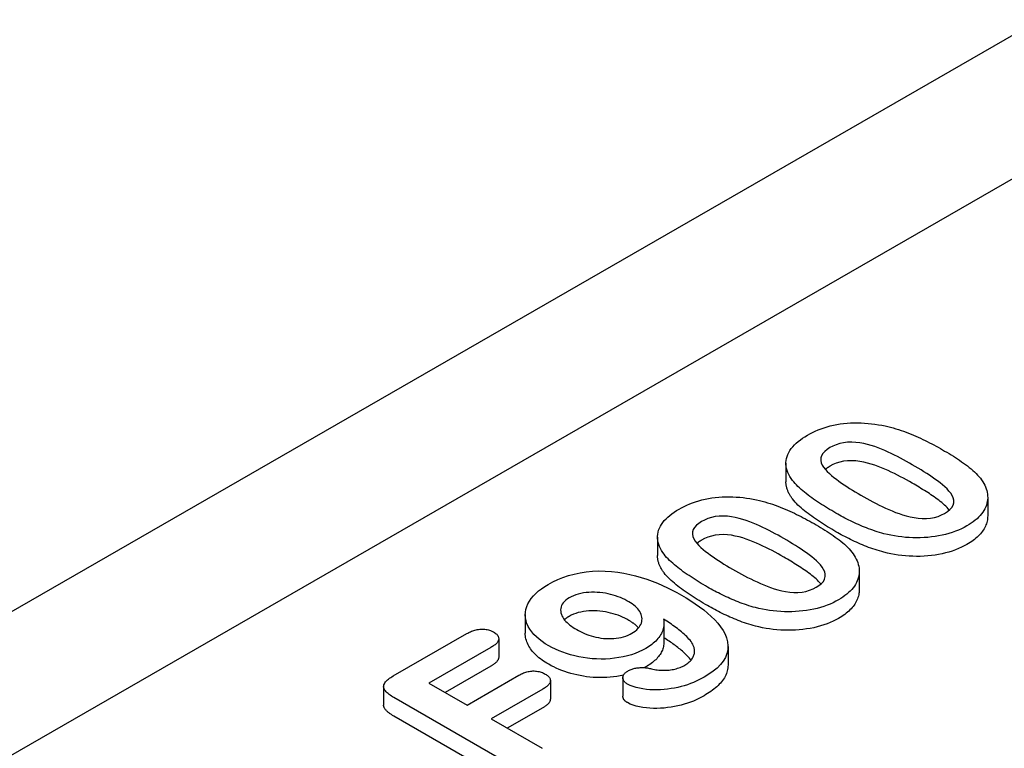
# Model space of a CAD drawing. Extents: x 2386 to 4130, y 367 to 2378.
# Drawn here: x 2994 to 3037, y 1079 to 1111 of the extents above; entities that cross this region are included whole.
import ezdxf

# ---------------------------------------------------------------- set-up
doc = ezdxf.new("R2010")
doc.units = 0
doc.header["$LTSCALE"] = 8
doc.header["$MEASUREMENT"] = 0
doc.layers.add('DUENN-18', color=94, linetype='CONTINUOUS')
doc.layers.add('SICHTBAR', color=7, linetype='CONTINUOUS')

msp = doc.modelspace()

# ---------------------------------------------------------------- linework, layer by layer
at = {"layer": 'DUENN-18'}
for p, q in [((2945.777, 1051.452), (3102.382, 1141.635)), ((3027.518, 1091.733), (3027.518, 1090.915)), ((3036.407, 1090.234), (3036.407, 1089.416)), ((3021.861, 1088.475), (3021.861, 1087.658)), ((3030.75, 1086.976), (3030.75, 1086.159)), ((3016.033, 1085.058), (3016.033, 1084.24)), ((3022.144, 1084.672), (3022.144, 1083.854)), ((3010.219, 1082.356), (3013.461, 1084.222)), ((3014.866, 1083.999), (3014.866, 1083.182)), ((3014.521, 1083.611), (3011.794, 1082.041)), ((3024.967, 1083.653), (3024.967, 1082.836)), ((3014.521, 1082.794), (3012.504, 1081.632)), ((3021.344, 1082.752), (3021.29, 1082.723)), ((3013.473, 1081.074), (3015.753, 1082.387)), ((3020.336, 1082.281), (3020.336, 1081.463)), ((3009.797, 1081.887), (3009.797, 1081.069)), ((3011.794, 1082.041), (3013.473, 1081.074)), ((3016.814, 1081.776), (3014.534, 1080.463)), ((3017.141, 1082.149), (3017.141, 1081.332)), ((3015.465, 1078.4), (3010.248, 1081.404)), ((3016.814, 1080.958), (3015.244, 1080.054)), ((3015.465, 1077.582), (3010.248, 1080.586)), ((3014.534, 1080.463), (3016.784, 1079.167))]:
    msp.add_line(p, q, dxfattribs=at)
at = {"layer": 'DUENN-18', "flags": 128}
for points in [[(3028.466, 1092.965), (3028.578, 1093.026), (3028.693, 1093.086), (3028.812, 1093.143), (3028.936, 1093.196), (3029.065, 1093.245), (3029.198, 1093.291), (3029.334, 1093.334), (3029.473, 1093.372), (3029.616, 1093.406), (3029.762, 1093.435), (3029.911, 1093.46), (3030.062, 1093.48), (3030.214, 1093.495), (3030.368, 1093.505), (3030.522, 1093.511), (3030.677, 1093.512), (3030.832, 1093.508), (3030.986, 1093.5), (3031.139, 1093.488), (3031.291, 1093.472), (3031.442, 1093.452), (3031.591, 1093.429), (3031.739, 1093.402), (3031.886, 1093.374)], [(3031.886, 1093.374), (3032.007, 1093.346), (3032.127, 1093.316), (3032.246, 1093.285), (3032.362, 1093.25), (3032.477, 1093.214), (3032.591, 1093.177), (3032.703, 1093.139), (3032.814, 1093.098), (3032.922, 1093.057), (3033.03, 1093.014), (3033.136, 1092.97), (3033.241, 1092.925), (3033.344, 1092.879), (3033.447, 1092.832), (3033.548, 1092.784), (3033.648, 1092.736), (3033.747, 1092.687), (3033.845, 1092.637), (3033.942, 1092.586), (3034.038, 1092.535), (3034.133, 1092.484), (3034.228, 1092.432), (3034.321, 1092.379), (3034.414, 1092.326)], [(3027.806, 1090.977), (3027.748, 1091.06), (3027.695, 1091.145), (3027.648, 1091.231), (3027.608, 1091.318), (3027.575, 1091.406), (3027.549, 1091.495), (3027.53, 1091.585), (3027.519, 1091.675), (3027.518, 1091.765), (3027.525, 1091.855), (3027.541, 1091.945), (3027.566, 1092.034), (3027.601, 1092.122), (3027.643, 1092.209), (3027.692, 1092.294), (3027.751, 1092.378), (3027.819, 1092.459), (3027.893, 1092.538), (3027.973, 1092.616), (3028.06, 1092.691), (3028.154, 1092.763), (3028.253, 1092.833), (3028.358, 1092.9), (3028.466, 1092.965)], [(3033.084, 1091.667), (3032.957, 1091.74), (3032.828, 1091.812), (3032.697, 1091.883), (3032.564, 1091.953), (3032.431, 1092.023), (3032.296, 1092.091), (3032.158, 1092.158), (3032.018, 1092.223), (3031.876, 1092.287), (3031.73, 1092.348), (3031.582, 1092.407), (3031.43, 1092.462), (3031.273, 1092.513), (3031.112, 1092.559), (3030.945, 1092.598), (3030.773, 1092.629), (3030.597, 1092.651), (3030.418, 1092.661), (3030.238, 1092.656), (3030.062, 1092.636), (3029.895, 1092.598), (3029.737, 1092.548), (3029.592, 1092.487), (3029.459, 1092.417)], [(3029.459, 1092.417), (3029.338, 1092.339), (3029.233, 1092.255), (3029.148, 1092.163), (3029.089, 1092.064), (3029.057, 1091.962), (3029.053, 1091.858), (3029.076, 1091.754), (3029.12, 1091.653), (3029.181, 1091.555), (3029.257, 1091.461), (3029.342, 1091.369), (3029.434, 1091.279), (3029.532, 1091.191), (3029.635, 1091.106), (3029.743, 1091.022), (3029.853, 1090.94), (3029.967, 1090.859), (3030.083, 1090.779), (3030.202, 1090.7), (3030.323, 1090.623), (3030.446, 1090.547), (3030.571, 1090.471), (3030.697, 1090.396), (3030.824, 1090.322)], [(3034.414, 1092.326), (3034.511, 1092.269), (3034.608, 1092.212), (3034.704, 1092.155), (3034.799, 1092.097), (3034.894, 1092.039), (3034.986, 1091.98), (3035.078, 1091.92), (3035.168, 1091.86), (3035.257, 1091.799), (3035.344, 1091.737), (3035.43, 1091.674), (3035.514, 1091.611), (3035.596, 1091.547), (3035.676, 1091.482), (3035.753, 1091.415), (3035.827, 1091.348), (3035.897, 1091.279), (3035.963, 1091.209), (3036.025, 1091.138), (3036.084, 1091.066), (3036.138, 1090.992), (3036.187, 1090.918), (3036.232, 1090.843), (3036.275, 1090.767)], [(3033.084, 1090.849), (3032.957, 1090.922), (3032.828, 1090.995), (3032.697, 1091.066), (3032.564, 1091.136), (3032.431, 1091.205), (3032.296, 1091.274), (3032.158, 1091.34), (3032.018, 1091.406), (3031.876, 1091.469), (3031.73, 1091.53), (3031.582, 1091.589), (3031.43, 1091.644), (3031.273, 1091.695), (3031.112, 1091.741), (3030.945, 1091.781), (3030.773, 1091.812), (3030.597, 1091.834), (3030.418, 1091.844), (3030.238, 1091.839), (3030.062, 1091.818), (3029.895, 1091.78), (3029.737, 1091.731), (3029.592, 1091.669), (3029.459, 1091.599)], [(3029.459, 1091.599), (3029.45, 1091.594), (3029.441, 1091.588), (3029.432, 1091.583), (3029.423, 1091.577), (3029.414, 1091.572), (3029.405, 1091.566), (3029.396, 1091.561), (3029.388, 1091.555), (3029.379, 1091.549), (3029.37, 1091.544), (3029.362, 1091.538), (3029.353, 1091.532), (3029.345, 1091.526), (3029.336, 1091.521), (3029.328, 1091.515), (3029.32, 1091.509), (3029.312, 1091.503), (3029.304, 1091.497), (3029.296, 1091.491), (3029.288, 1091.485), (3029.281, 1091.478), (3029.273, 1091.472), (3029.266, 1091.466), (3029.258, 1091.46)], [(3034.507, 1089.521), (3034.632, 1089.6), (3034.738, 1089.688), (3034.824, 1089.782), (3034.881, 1089.884), (3034.91, 1089.989), (3034.908, 1090.096), (3034.882, 1090.202), (3034.837, 1090.306), (3034.776, 1090.407), (3034.702, 1090.504), (3034.616, 1090.599), (3034.521, 1090.691), (3034.419, 1090.78), (3034.311, 1090.867), (3034.2, 1090.953), (3034.085, 1091.036), (3033.967, 1091.119), (3033.847, 1091.201), (3033.724, 1091.281), (3033.599, 1091.359), (3033.472, 1091.437), (3033.344, 1091.515), (3033.215, 1091.591), (3033.084, 1091.667)], [(3027.806, 1090.159), (3027.785, 1090.189), (3027.764, 1090.219), (3027.744, 1090.25), (3027.724, 1090.28), (3027.705, 1090.311), (3027.687, 1090.341), (3027.669, 1090.372), (3027.653, 1090.403), (3027.638, 1090.435), (3027.623, 1090.466), (3027.609, 1090.498), (3027.596, 1090.529), (3027.584, 1090.561), (3027.573, 1090.593), (3027.563, 1090.625), (3027.554, 1090.657), (3027.546, 1090.689), (3027.539, 1090.721), (3027.533, 1090.753), (3027.527, 1090.786), (3027.523, 1090.818), (3027.52, 1090.851), (3027.518, 1090.883), (3027.518, 1090.915)], [(3029.72, 1089.532), (3029.627, 1089.587), (3029.535, 1089.641), (3029.443, 1089.695), (3029.352, 1089.751), (3029.261, 1089.806), (3029.172, 1089.862), (3029.084, 1089.919), (3028.996, 1089.976), (3028.91, 1090.033), (3028.824, 1090.091), (3028.74, 1090.15), (3028.656, 1090.209), (3028.575, 1090.269), (3028.494, 1090.329), (3028.415, 1090.39), (3028.338, 1090.452), (3028.263, 1090.514), (3028.19, 1090.578), (3028.119, 1090.642), (3028.05, 1090.707), (3027.983, 1090.773), (3027.921, 1090.84), (3027.863, 1090.908), (3027.806, 1090.977)], [(3034.717, 1089.668), (3034.669, 1089.725), (3034.617, 1089.781), (3034.562, 1089.835), (3034.504, 1089.889), (3034.444, 1089.942), (3034.382, 1089.994), (3034.317, 1090.045), (3034.252, 1090.096), (3034.185, 1090.146), (3034.117, 1090.196), (3034.049, 1090.245), (3033.979, 1090.294), (3033.908, 1090.342), (3033.837, 1090.39), (3033.764, 1090.437), (3033.691, 1090.484), (3033.617, 1090.531), (3033.542, 1090.577), (3033.466, 1090.623), (3033.391, 1090.669), (3033.315, 1090.714), (3033.239, 1090.76), (3033.162, 1090.805), (3033.084, 1090.849)], [(3036.275, 1090.767), (3036.307, 1090.688), (3036.337, 1090.609), (3036.364, 1090.529), (3036.384, 1090.449), (3036.398, 1090.368), (3036.405, 1090.287), (3036.406, 1090.206), (3036.401, 1090.125), (3036.389, 1090.044), (3036.372, 1089.964), (3036.348, 1089.884), (3036.318, 1089.805), (3036.282, 1089.726), (3036.24, 1089.649), (3036.192, 1089.573), (3036.137, 1089.498), (3036.076, 1089.425), (3036.009, 1089.354), (3035.936, 1089.285), (3035.857, 1089.218), (3035.773, 1089.152), (3035.686, 1089.089), (3035.592, 1089.028), (3035.494, 1088.97)], [(3022.809, 1089.707), (3022.922, 1089.769), (3023.036, 1089.828), (3023.156, 1089.885), (3023.28, 1089.938), (3023.408, 1089.988), (3023.541, 1090.034), (3023.677, 1090.076), (3023.816, 1090.115), (3023.959, 1090.149), (3024.106, 1090.178), (3024.254, 1090.203), (3024.405, 1090.223), (3024.557, 1090.238), (3024.711, 1090.248), (3024.866, 1090.253), (3025.02, 1090.254), (3025.175, 1090.25), (3025.329, 1090.242), (3025.482, 1090.23), (3025.634, 1090.214), (3025.785, 1090.195), (3025.935, 1090.171), (3026.082, 1090.145), (3026.229, 1090.116)], [(3026.229, 1090.116), (3026.35, 1090.088), (3026.471, 1090.059), (3026.589, 1090.027), (3026.706, 1089.993), (3026.82, 1089.957), (3026.934, 1089.92), (3027.046, 1089.881), (3027.157, 1089.841), (3027.266, 1089.799), (3027.373, 1089.756), (3027.479, 1089.712), (3027.584, 1089.667), (3027.687, 1089.621), (3027.79, 1089.574), (3027.891, 1089.527), (3027.991, 1089.478), (3028.09, 1089.429), (3028.188, 1089.379), (3028.285, 1089.329), (3028.381, 1089.278), (3028.476, 1089.226), (3028.571, 1089.174), (3028.664, 1089.121), (3028.758, 1089.069)], [(3029.72, 1088.715), (3029.627, 1088.769), (3029.535, 1088.823), (3029.443, 1088.878), (3029.352, 1088.933), (3029.261, 1088.989), (3029.172, 1089.045), (3029.084, 1089.101), (3028.996, 1089.158), (3028.91, 1089.216), (3028.824, 1089.274), (3028.74, 1089.332), (3028.656, 1089.391), (3028.575, 1089.451), (3028.494, 1089.511), (3028.415, 1089.573), (3028.338, 1089.634), (3028.263, 1089.697), (3028.19, 1089.76), (3028.119, 1089.824), (3028.05, 1089.889), (3027.983, 1089.955), (3027.921, 1090.022), (3027.863, 1090.09), (3027.806, 1090.159)], [(3030.824, 1090.322), (3030.953, 1090.248), (3031.085, 1090.174), (3031.218, 1090.102), (3031.352, 1090.031), (3031.488, 1089.96), (3031.625, 1089.89), (3031.765, 1089.822), (3031.906, 1089.755), (3032.05, 1089.69), (3032.197, 1089.628), (3032.347, 1089.567), (3032.501, 1089.51), (3032.659, 1089.456), (3032.821, 1089.408), (3032.989, 1089.366), (3033.163, 1089.332), (3033.34, 1089.307), (3033.522, 1089.292), (3033.705, 1089.292), (3033.885, 1089.309), (3034.059, 1089.342), (3034.221, 1089.39), (3034.371, 1089.451), (3034.507, 1089.521)], [(3022.149, 1087.719), (3022.091, 1087.803), (3022.038, 1087.888), (3021.991, 1087.974), (3021.951, 1088.061), (3021.918, 1088.149), (3021.892, 1088.238), (3021.873, 1088.327), (3021.863, 1088.417), (3021.861, 1088.507), (3021.869, 1088.598), (3021.884, 1088.687), (3021.909, 1088.776), (3021.944, 1088.864), (3021.986, 1088.951), (3022.036, 1089.037), (3022.094, 1089.12), (3022.162, 1089.201), (3022.236, 1089.281), (3022.316, 1089.358), (3022.404, 1089.433), (3022.497, 1089.505), (3022.596, 1089.575), (3022.701, 1089.642), (3022.809, 1089.707)], [(3023.802, 1089.159), (3023.681, 1089.082), (3023.577, 1088.997), (3023.492, 1088.905), (3023.432, 1088.807), (3023.401, 1088.704), (3023.396, 1088.6), (3023.419, 1088.497), (3023.463, 1088.396), (3023.525, 1088.298), (3023.601, 1088.203), (3023.685, 1088.111), (3023.777, 1088.021), (3023.875, 1087.934), (3023.978, 1087.848), (3024.086, 1087.764), (3024.196, 1087.682), (3024.31, 1087.601), (3024.426, 1087.521), (3024.545, 1087.443), (3024.666, 1087.365), (3024.789, 1087.289), (3024.914, 1087.214), (3025.04, 1087.139), (3025.167, 1087.065)], [(3027.428, 1088.409), (3027.3, 1088.482), (3027.171, 1088.555), (3027.04, 1088.626), (3026.907, 1088.696), (3026.774, 1088.765), (3026.639, 1088.834), (3026.501, 1088.9), (3026.361, 1088.966), (3026.219, 1089.029), (3026.073, 1089.09), (3025.925, 1089.149), (3025.773, 1089.204), (3025.616, 1089.255), (3025.455, 1089.301), (3025.288, 1089.341), (3025.117, 1089.372), (3024.94, 1089.394), (3024.761, 1089.404), (3024.582, 1089.399), (3024.405, 1089.378), (3024.238, 1089.34), (3024.08, 1089.291), (3023.935, 1089.229), (3023.802, 1089.159)], [(3031.836, 1088.624), (3031.737, 1088.652), (3031.638, 1088.681), (3031.54, 1088.71), (3031.444, 1088.742), (3031.349, 1088.774), (3031.255, 1088.807), (3031.162, 1088.842), (3031.069, 1088.877), (3030.978, 1088.913), (3030.888, 1088.95), (3030.799, 1088.988), (3030.711, 1089.026), (3030.624, 1089.065), (3030.538, 1089.105), (3030.453, 1089.145), (3030.368, 1089.186), (3030.285, 1089.228), (3030.202, 1089.27), (3030.12, 1089.313), (3030.038, 1089.356), (3029.958, 1089.399), (3029.878, 1089.443), (3029.799, 1089.488), (3029.72, 1089.532)], [(3036.407, 1089.416), (3036.405, 1089.358), (3036.4, 1089.299), (3036.392, 1089.241), (3036.38, 1089.182), (3036.366, 1089.124), (3036.348, 1089.067), (3036.327, 1089.009), (3036.303, 1088.952), (3036.276, 1088.896), (3036.245, 1088.84), (3036.212, 1088.785), (3036.175, 1088.73), (3036.134, 1088.677), (3036.09, 1088.624), (3036.044, 1088.572), (3035.994, 1088.521), (3035.94, 1088.471), (3035.884, 1088.422), (3035.825, 1088.375), (3035.764, 1088.328), (3035.701, 1088.282), (3035.635, 1088.237), (3035.565, 1088.195), (3035.494, 1088.153)], [(3028.758, 1089.069), (3028.855, 1089.012), (3028.951, 1088.955), (3029.047, 1088.898), (3029.143, 1088.84), (3029.237, 1088.781), (3029.33, 1088.722), (3029.421, 1088.663), (3029.511, 1088.602), (3029.6, 1088.541), (3029.688, 1088.479), (3029.773, 1088.417), (3029.857, 1088.353), (3029.939, 1088.289), (3030.019, 1088.224), (3030.096, 1088.158), (3030.17, 1088.09), (3030.24, 1088.022), (3030.306, 1087.952), (3030.368, 1087.88), (3030.427, 1087.808), (3030.481, 1087.735), (3030.53, 1087.66), (3030.575, 1087.585), (3030.618, 1087.509)], [(3031.836, 1087.807), (3031.737, 1087.835), (3031.638, 1087.863), (3031.54, 1087.893), (3031.444, 1087.924), (3031.349, 1087.957), (3031.255, 1087.99), (3031.162, 1088.024), (3031.069, 1088.059), (3030.978, 1088.095), (3030.888, 1088.132), (3030.799, 1088.17), (3030.711, 1088.208), (3030.624, 1088.247), (3030.538, 1088.287), (3030.453, 1088.328), (3030.368, 1088.369), (3030.285, 1088.411), (3030.202, 1088.453), (3030.12, 1088.495), (3030.038, 1088.538), (3029.958, 1088.582), (3029.878, 1088.626), (3029.799, 1088.67), (3029.72, 1088.715)], [(3035.494, 1088.97), (3035.374, 1088.905), (3035.251, 1088.843), (3035.122, 1088.784), (3034.987, 1088.73), (3034.847, 1088.68), (3034.702, 1088.634), (3034.553, 1088.594), (3034.401, 1088.558), (3034.246, 1088.527), (3034.088, 1088.501), (3033.927, 1088.48), (3033.765, 1088.463), (3033.602, 1088.452), (3033.438, 1088.445), (3033.273, 1088.443), (3033.109, 1088.446), (3032.945, 1088.453), (3032.781, 1088.465), (3032.619, 1088.482), (3032.459, 1088.502), (3032.3, 1088.527), (3032.143, 1088.556), (3031.989, 1088.589), (3031.836, 1088.624)], [(3023.802, 1088.342), (3023.793, 1088.336), (3023.784, 1088.331), (3023.775, 1088.325), (3023.766, 1088.32), (3023.757, 1088.314), (3023.748, 1088.309), (3023.74, 1088.303), (3023.731, 1088.297), (3023.722, 1088.292), (3023.713, 1088.286), (3023.705, 1088.28), (3023.696, 1088.275), (3023.688, 1088.269), (3023.679, 1088.263), (3023.671, 1088.257), (3023.663, 1088.251), (3023.655, 1088.245), (3023.647, 1088.239), (3023.639, 1088.233), (3023.631, 1088.227), (3023.624, 1088.221), (3023.616, 1088.215), (3023.609, 1088.208), (3023.602, 1088.202)], [(3027.428, 1087.592), (3027.3, 1087.665), (3027.171, 1087.737), (3027.04, 1087.808), (3026.907, 1087.878), (3026.774, 1087.948), (3026.639, 1088.016), (3026.501, 1088.083), (3026.361, 1088.148), (3026.219, 1088.212), (3026.073, 1088.273), (3025.925, 1088.331), (3025.773, 1088.387), (3025.616, 1088.438), (3025.455, 1088.484), (3025.288, 1088.523), (3025.117, 1088.554), (3024.94, 1088.576), (3024.761, 1088.586), (3024.582, 1088.581), (3024.405, 1088.561), (3024.238, 1088.523), (3024.08, 1088.473), (3023.935, 1088.412), (3023.802, 1088.342)], [(3028.85, 1086.264), (3028.975, 1086.343), (3029.081, 1086.43), (3029.167, 1086.525), (3029.224, 1086.626), (3029.253, 1086.732), (3029.252, 1086.839), (3029.226, 1086.944), (3029.18, 1087.048), (3029.119, 1087.149), (3029.045, 1087.247), (3028.959, 1087.342), (3028.865, 1087.434), (3028.762, 1087.523), (3028.655, 1087.61), (3028.543, 1087.695), (3028.428, 1087.779), (3028.31, 1087.861), (3028.19, 1087.943), (3028.068, 1088.023), (3027.942, 1088.102), (3027.815, 1088.179), (3027.688, 1088.257), (3027.558, 1088.334), (3027.428, 1088.409)], [(3035.494, 1088.153), (3035.374, 1088.088), (3035.251, 1088.025), (3035.122, 1087.966), (3034.987, 1087.912), (3034.847, 1087.862), (3034.702, 1087.817), (3034.553, 1087.777), (3034.401, 1087.74), (3034.246, 1087.709), (3034.088, 1087.683), (3033.927, 1087.662), (3033.765, 1087.646), (3033.602, 1087.634), (3033.438, 1087.627), (3033.273, 1087.625), (3033.109, 1087.628), (3032.945, 1087.636), (3032.781, 1087.648), (3032.619, 1087.664), (3032.459, 1087.685), (3032.3, 1087.71), (3032.143, 1087.739), (3031.989, 1087.771), (3031.836, 1087.807)], [(3022.149, 1086.902), (3022.128, 1086.932), (3022.107, 1086.962), (3022.087, 1086.992), (3022.067, 1087.023), (3022.048, 1087.053), (3022.03, 1087.084), (3022.013, 1087.115), (3021.996, 1087.146), (3021.981, 1087.177), (3021.966, 1087.208), (3021.952, 1087.24), (3021.939, 1087.272), (3021.927, 1087.303), (3021.916, 1087.335), (3021.906, 1087.367), (3021.897, 1087.399), (3021.889, 1087.431), (3021.882, 1087.464), (3021.876, 1087.496), (3021.87, 1087.528), (3021.866, 1087.561), (3021.863, 1087.593), (3021.861, 1087.625), (3021.861, 1087.658)], [(3024.063, 1086.275), (3023.97, 1086.329), (3023.878, 1086.383), (3023.786, 1086.438), (3023.695, 1086.493), (3023.605, 1086.549), (3023.515, 1086.605), (3023.427, 1086.661), (3023.34, 1086.718), (3023.253, 1086.776), (3023.167, 1086.834), (3023.083, 1086.892), (3022.999, 1086.951), (3022.918, 1087.011), (3022.837, 1087.071), (3022.759, 1087.133), (3022.682, 1087.194), (3022.606, 1087.257), (3022.533, 1087.32), (3022.462, 1087.384), (3022.393, 1087.449), (3022.327, 1087.515), (3022.264, 1087.582), (3022.206, 1087.65), (3022.149, 1087.719)], [(3029.06, 1086.411), (3029.012, 1086.467), (3028.96, 1086.523), (3028.905, 1086.578), (3028.848, 1086.632), (3028.787, 1086.684), (3028.725, 1086.736), (3028.661, 1086.788), (3028.595, 1086.838), (3028.528, 1086.888), (3028.461, 1086.938), (3028.392, 1086.987), (3028.322, 1087.036), (3028.251, 1087.084), (3028.18, 1087.132), (3028.108, 1087.18), (3028.034, 1087.227), (3027.96, 1087.273), (3027.885, 1087.319), (3027.81, 1087.365), (3027.734, 1087.411), (3027.659, 1087.457), (3027.582, 1087.502), (3027.505, 1087.547), (3027.428, 1087.592)], [(3030.618, 1087.509), (3030.65, 1087.43), (3030.68, 1087.351), (3030.707, 1087.271), (3030.727, 1087.191), (3030.741, 1087.111), (3030.748, 1087.03), (3030.749, 1086.948), (3030.744, 1086.867), (3030.732, 1086.787), (3030.715, 1086.706), (3030.691, 1086.626), (3030.661, 1086.547), (3030.625, 1086.469), (3030.583, 1086.391), (3030.535, 1086.315), (3030.48, 1086.241), (3030.419, 1086.168), (3030.352, 1086.096), (3030.279, 1086.027), (3030.2, 1085.96), (3030.117, 1085.895), (3030.029, 1085.831), (3029.935, 1085.771), (3029.838, 1085.713)], [(3017.049, 1086.39), (3017.253, 1086.5), (3017.468, 1086.602), (3017.697, 1086.695), (3017.938, 1086.777), (3018.189, 1086.847), (3018.451, 1086.903), (3018.721, 1086.945), (3018.997, 1086.971), (3019.275, 1086.983), (3019.555, 1086.98), (3019.832, 1086.963), (3020.107, 1086.931), (3020.376, 1086.888), (3020.639, 1086.833), (3020.895, 1086.769), (3021.145, 1086.697), (3021.388, 1086.618), (3021.625, 1086.533), (3021.856, 1086.442), (3022.079, 1086.346), (3022.297, 1086.245), (3022.508, 1086.139), (3022.713, 1086.03), (3022.914, 1085.919)], [(3025.167, 1087.065), (3025.297, 1086.99), (3025.428, 1086.917), (3025.561, 1086.845), (3025.695, 1086.773), (3025.831, 1086.702), (3025.968, 1086.632), (3026.108, 1086.564), (3026.249, 1086.498), (3026.393, 1086.433), (3026.541, 1086.37), (3026.69, 1086.309), (3026.844, 1086.252), (3027.002, 1086.199), (3027.165, 1086.151), (3027.332, 1086.109), (3027.506, 1086.075), (3027.684, 1086.049), (3027.865, 1086.035), (3028.048, 1086.035), (3028.228, 1086.051), (3028.402, 1086.084), (3028.564, 1086.133), (3028.714, 1086.193), (3028.85, 1086.264)], [(3024.063, 1085.457), (3023.97, 1085.511), (3023.878, 1085.566), (3023.786, 1085.62), (3023.695, 1085.675), (3023.605, 1085.731), (3023.515, 1085.787), (3023.427, 1085.844), (3023.34, 1085.901), (3023.253, 1085.958), (3023.167, 1086.016), (3023.083, 1086.075), (3022.999, 1086.134), (3022.918, 1086.193), (3022.837, 1086.254), (3022.759, 1086.315), (3022.682, 1086.377), (3022.606, 1086.439), (3022.533, 1086.503), (3022.462, 1086.567), (3022.393, 1086.632), (3022.327, 1086.698), (3022.264, 1086.765), (3022.206, 1086.833), (3022.149, 1086.902)], [(3017.068, 1083.686), (3016.919, 1083.778), (3016.777, 1083.874), (3016.645, 1083.975), (3016.525, 1084.081), (3016.417, 1084.19), (3016.32, 1084.304), (3016.237, 1084.42), (3016.167, 1084.54), (3016.111, 1084.662), (3016.07, 1084.786), (3016.044, 1084.911), (3016.033, 1085.037), (3016.039, 1085.163), (3016.062, 1085.289), (3016.1, 1085.413), (3016.152, 1085.536), (3016.219, 1085.656), (3016.3, 1085.773), (3016.396, 1085.887), (3016.504, 1085.996), (3016.624, 1086.102), (3016.756, 1086.203), (3016.899, 1086.298), (3017.049, 1086.39)], [(3026.179, 1085.367), (3026.08, 1085.395), (3025.981, 1085.423), (3025.883, 1085.453), (3025.787, 1085.484), (3025.692, 1085.517), (3025.598, 1085.55), (3025.505, 1085.584), (3025.412, 1085.619), (3025.321, 1085.655), (3025.232, 1085.692), (3025.143, 1085.73), (3025.054, 1085.768), (3024.967, 1085.807), (3024.881, 1085.847), (3024.796, 1085.888), (3024.712, 1085.929), (3024.628, 1085.971), (3024.545, 1086.013), (3024.463, 1086.055), (3024.382, 1086.098), (3024.301, 1086.142), (3024.221, 1086.186), (3024.142, 1086.23), (3024.063, 1086.275)], [(3030.75, 1086.159), (3030.748, 1086.1), (3030.743, 1086.041), (3030.735, 1085.983), (3030.724, 1085.925), (3030.709, 1085.867), (3030.691, 1085.809), (3030.67, 1085.752), (3030.646, 1085.695), (3030.619, 1085.639), (3030.588, 1085.583), (3030.555, 1085.527), (3030.518, 1085.473), (3030.477, 1085.419), (3030.433, 1085.366), (3030.387, 1085.314), (3030.337, 1085.263), (3030.283, 1085.213), (3030.227, 1085.165), (3030.168, 1085.117), (3030.107, 1085.07), (3030.044, 1085.024), (3029.978, 1084.98), (3029.908, 1084.937), (3029.838, 1084.895)], [(3017.967, 1085.799), (3017.89, 1085.751), (3017.82, 1085.699), (3017.759, 1085.644), (3017.708, 1085.585), (3017.666, 1085.524), (3017.632, 1085.461), (3017.61, 1085.397), (3017.599, 1085.332), (3017.594, 1085.266), (3017.597, 1085.2), (3017.608, 1085.135), (3017.626, 1085.07), (3017.652, 1085.006), (3017.685, 1084.944), (3017.724, 1084.882), (3017.769, 1084.822), (3017.821, 1084.763), (3017.878, 1084.706), (3017.94, 1084.651), (3018.006, 1084.598), (3018.075, 1084.546), (3018.148, 1084.495), (3018.225, 1084.447), (3018.304, 1084.4)], [(3020.598, 1085.623), (3020.509, 1085.672), (3020.418, 1085.72), (3020.323, 1085.765), (3020.224, 1085.807), (3020.122, 1085.847), (3020.016, 1085.883), (3019.908, 1085.917), (3019.797, 1085.947), (3019.683, 1085.975), (3019.567, 1085.998), (3019.448, 1086.017), (3019.328, 1086.031), (3019.206, 1086.041), (3019.083, 1086.047), (3018.96, 1086.047), (3018.838, 1086.041), (3018.716, 1086.03), (3018.596, 1086.013), (3018.479, 1085.991), (3018.366, 1085.963), (3018.257, 1085.93), (3018.154, 1085.891), (3018.058, 1085.847), (3017.967, 1085.799)], [(3022.914, 1085.919), (3023.123, 1085.795), (3023.327, 1085.669), (3023.524, 1085.539), (3023.713, 1085.406), (3023.895, 1085.268), (3024.068, 1085.128), (3024.23, 1084.983), (3024.382, 1084.834), (3024.52, 1084.681), (3024.643, 1084.524), (3024.75, 1084.363), (3024.838, 1084.198), (3024.905, 1084.03), (3024.948, 1083.86), (3024.966, 1083.687), (3024.958, 1083.515), (3024.921, 1083.344), (3024.852, 1083.176), (3024.755, 1083.013), (3024.631, 1082.856), (3024.483, 1082.706), (3024.313, 1082.564), (3024.124, 1082.431), (3023.92, 1082.305)], [(3029.838, 1085.713), (3029.718, 1085.648), (3029.594, 1085.585), (3029.465, 1085.526), (3029.33, 1085.472), (3029.19, 1085.422), (3029.046, 1085.377), (3028.897, 1085.336), (3028.744, 1085.3), (3028.589, 1085.269), (3028.431, 1085.243), (3028.27, 1085.222), (3028.108, 1085.206), (3027.945, 1085.194), (3027.781, 1085.187), (3027.616, 1085.185), (3027.452, 1085.188), (3027.288, 1085.196), (3027.124, 1085.208), (3026.962, 1085.224), (3026.802, 1085.245), (3026.643, 1085.27), (3026.486, 1085.299), (3026.332, 1085.331), (3026.179, 1085.367)], [(3020.735, 1084.237), (3020.81, 1084.285), (3020.881, 1084.335), (3020.945, 1084.388), (3021, 1084.444), (3021.047, 1084.502), (3021.088, 1084.563), (3021.122, 1084.624), (3021.149, 1084.687), (3021.168, 1084.75), (3021.178, 1084.814), (3021.181, 1084.879), (3021.176, 1084.943), (3021.163, 1085.007), (3021.143, 1085.071), (3021.115, 1085.133), (3021.082, 1085.195), (3021.042, 1085.255), (3020.995, 1085.314), (3020.942, 1085.37), (3020.883, 1085.425), (3020.819, 1085.478), (3020.75, 1085.528), (3020.675, 1085.577), (3020.598, 1085.623)], [(3026.179, 1084.549), (3026.08, 1084.577), (3025.981, 1084.606), (3025.883, 1084.635), (3025.787, 1084.667), (3025.692, 1084.699), (3025.598, 1084.732), (3025.505, 1084.767), (3025.412, 1084.802), (3025.321, 1084.838), (3025.232, 1084.875), (3025.143, 1084.912), (3025.054, 1084.951), (3024.967, 1084.99), (3024.881, 1085.03), (3024.796, 1085.07), (3024.712, 1085.111), (3024.628, 1085.153), (3024.545, 1085.195), (3024.463, 1085.238), (3024.382, 1085.281), (3024.301, 1085.324), (3024.221, 1085.368), (3024.142, 1085.413), (3024.063, 1085.457)], [(3017.967, 1084.982), (3017.958, 1084.976), (3017.948, 1084.97), (3017.938, 1084.964), (3017.929, 1084.958), (3017.919, 1084.952), (3017.91, 1084.947), (3017.901, 1084.941), (3017.892, 1084.935), (3017.882, 1084.928), (3017.873, 1084.922), (3017.865, 1084.916), (3017.856, 1084.91), (3017.847, 1084.904), (3017.839, 1084.897), (3017.831, 1084.891), (3017.823, 1084.884), (3017.815, 1084.877), (3017.807, 1084.871), (3017.799, 1084.864), (3017.792, 1084.857), (3017.784, 1084.851), (3017.777, 1084.844), (3017.77, 1084.837), (3017.763, 1084.83)], [(3020.598, 1084.806), (3020.509, 1084.855), (3020.418, 1084.902), (3020.323, 1084.947), (3020.224, 1084.99), (3020.122, 1085.029), (3020.016, 1085.066), (3019.908, 1085.099), (3019.797, 1085.13), (3019.683, 1085.157), (3019.567, 1085.18), (3019.448, 1085.199), (3019.328, 1085.214), (3019.206, 1085.224), (3019.083, 1085.229), (3018.96, 1085.229), (3018.838, 1085.223), (3018.716, 1085.212), (3018.596, 1085.195), (3018.479, 1085.173), (3018.366, 1085.146), (3018.257, 1085.113), (3018.154, 1085.074), (3018.058, 1085.03), (3017.967, 1084.982)], [(3021.02, 1084.467), (3021.007, 1084.483), (3020.993, 1084.498), (3020.979, 1084.514), (3020.965, 1084.529), (3020.95, 1084.545), (3020.935, 1084.56), (3020.919, 1084.575), (3020.903, 1084.589), (3020.887, 1084.604), (3020.87, 1084.619), (3020.853, 1084.633), (3020.836, 1084.648), (3020.818, 1084.662), (3020.799, 1084.676), (3020.781, 1084.689), (3020.762, 1084.703), (3020.742, 1084.716), (3020.722, 1084.729), (3020.702, 1084.742), (3020.681, 1084.755), (3020.661, 1084.768), (3020.64, 1084.781), (3020.619, 1084.793), (3020.598, 1084.806)], [(3022.131, 1084.865), (3022.137, 1084.806), (3022.141, 1084.747), (3022.143, 1084.687), (3022.143, 1084.628), (3022.138, 1084.569), (3022.13, 1084.51), (3022.117, 1084.451), (3022.101, 1084.393), (3022.081, 1084.335), (3022.057, 1084.277), (3022.03, 1084.22), (3021.999, 1084.164), (3021.964, 1084.108), (3021.925, 1084.054), (3021.882, 1084), (3021.836, 1083.947), (3021.786, 1083.895), (3021.732, 1083.845), (3021.675, 1083.796), (3021.615, 1083.748), (3021.551, 1083.701), (3021.484, 1083.657), (3021.415, 1083.613), (3021.344, 1083.57)], [(3023.464, 1083.639), (3023.439, 1083.698), (3023.411, 1083.757), (3023.377, 1083.815), (3023.338, 1083.871), (3023.295, 1083.927), (3023.248, 1083.982), (3023.2, 1084.036), (3023.149, 1084.089), (3023.096, 1084.142), (3023.041, 1084.194), (3022.983, 1084.245), (3022.924, 1084.295), (3022.863, 1084.345), (3022.801, 1084.394), (3022.738, 1084.443), (3022.674, 1084.492), (3022.609, 1084.54), (3022.543, 1084.587), (3022.476, 1084.634), (3022.409, 1084.681), (3022.34, 1084.727), (3022.271, 1084.773), (3022.201, 1084.819), (3022.131, 1084.865)], [(3029.838, 1084.895), (3029.718, 1084.83), (3029.594, 1084.768), (3029.465, 1084.709), (3029.33, 1084.655), (3029.19, 1084.605), (3029.046, 1084.559), (3028.897, 1084.519), (3028.744, 1084.483), (3028.589, 1084.451), (3028.431, 1084.426), (3028.27, 1084.405), (3028.108, 1084.388), (3027.945, 1084.377), (3027.781, 1084.37), (3027.616, 1084.368), (3027.452, 1084.371), (3027.288, 1084.378), (3027.124, 1084.39), (3026.962, 1084.407), (3026.802, 1084.427), (3026.643, 1084.452), (3026.486, 1084.481), (3026.332, 1084.514), (3026.179, 1084.549)], [(3013.461, 1084.222), (3013.502, 1084.244), (3013.543, 1084.266), (3013.586, 1084.287), (3013.629, 1084.307), (3013.674, 1084.327), (3013.72, 1084.345), (3013.768, 1084.362), (3013.817, 1084.377), (3013.868, 1084.39), (3013.921, 1084.401), (3013.975, 1084.41), (3014.03, 1084.417), (3014.085, 1084.421), (3014.141, 1084.422), (3014.197, 1084.42), (3014.253, 1084.415), (3014.308, 1084.409), (3014.361, 1084.399), (3014.414, 1084.387), (3014.464, 1084.373), (3014.511, 1084.356), (3014.556, 1084.336), (3014.599, 1084.315), (3014.64, 1084.294)], [(3018.304, 1084.4), (3018.386, 1084.354), (3018.471, 1084.309), (3018.559, 1084.267), (3018.65, 1084.228), (3018.743, 1084.19), (3018.839, 1084.154), (3018.939, 1084.122), (3019.041, 1084.093), (3019.147, 1084.067), (3019.255, 1084.046), (3019.364, 1084.028), (3019.476, 1084.014), (3019.59, 1084.006), (3019.704, 1084.002), (3019.818, 1084.002), (3019.932, 1084.007), (3020.045, 1084.018), (3020.155, 1084.034), (3020.263, 1084.056), (3020.367, 1084.083), (3020.467, 1084.115), (3020.562, 1084.151), (3020.651, 1084.192), (3020.735, 1084.237)], [(3014.64, 1084.294), (3014.678, 1084.27), (3014.715, 1084.245), (3014.749, 1084.219), (3014.779, 1084.192), (3014.805, 1084.163), (3014.826, 1084.133), (3014.843, 1084.102), (3014.855, 1084.07), (3014.863, 1084.038), (3014.866, 1084.006), (3014.865, 1083.973), (3014.858, 1083.941), (3014.847, 1083.909), (3014.832, 1083.878), (3014.813, 1083.848), (3014.791, 1083.818), (3014.765, 1083.789), (3014.736, 1083.761), (3014.704, 1083.735), (3014.67, 1083.709), (3014.634, 1083.684), (3014.597, 1083.659), (3014.56, 1083.635), (3014.521, 1083.611)], [(3017.068, 1082.869), (3016.992, 1082.915), (3016.917, 1082.962), (3016.844, 1083.01), (3016.773, 1083.059), (3016.705, 1083.11), (3016.64, 1083.162), (3016.578, 1083.215), (3016.519, 1083.269), (3016.463, 1083.324), (3016.41, 1083.38), (3016.36, 1083.438), (3016.313, 1083.496), (3016.27, 1083.554), (3016.23, 1083.614), (3016.193, 1083.674), (3016.16, 1083.735), (3016.13, 1083.797), (3016.105, 1083.859), (3016.083, 1083.922), (3016.065, 1083.985), (3016.051, 1084.049), (3016.041, 1084.112), (3016.035, 1084.176), (3016.033, 1084.24)], [(3023.34, 1083.052), (3023.304, 1083.098), (3023.267, 1083.143), (3023.227, 1083.188), (3023.186, 1083.233), (3023.144, 1083.277), (3023.1, 1083.32), (3023.055, 1083.363), (3023.008, 1083.406), (3022.959, 1083.448), (3022.909, 1083.489), (3022.859, 1083.53), (3022.807, 1083.571), (3022.756, 1083.612), (3022.703, 1083.652), (3022.65, 1083.692), (3022.596, 1083.732), (3022.541, 1083.771), (3022.486, 1083.81), (3022.43, 1083.849), (3022.374, 1083.887), (3022.317, 1083.925), (3022.259, 1083.963), (3022.201, 1084.001), (3022.144, 1084.039)], [(3021.344, 1083.57), (3021.198, 1083.492), (3021.045, 1083.419), (3020.882, 1083.353), (3020.712, 1083.294), (3020.534, 1083.243), (3020.35, 1083.199), (3020.161, 1083.163), (3019.968, 1083.135), (3019.772, 1083.115), (3019.574, 1083.103), (3019.375, 1083.099), (3019.177, 1083.104), (3018.979, 1083.116), (3018.783, 1083.136), (3018.59, 1083.164), (3018.4, 1083.198), (3018.214, 1083.239), (3018.033, 1083.286), (3017.857, 1083.34), (3017.686, 1083.399), (3017.522, 1083.463), (3017.364, 1083.533), (3017.213, 1083.608), (3017.068, 1083.686)], [(3022.144, 1083.854), (3022.142, 1083.803), (3022.138, 1083.752), (3022.131, 1083.701), (3022.121, 1083.65), (3022.108, 1083.6), (3022.092, 1083.549), (3022.074, 1083.499), (3022.053, 1083.45), (3022.029, 1083.401), (3022.002, 1083.352), (3021.973, 1083.304), (3021.94, 1083.256), (3021.904, 1083.209), (3021.866, 1083.163), (3021.825, 1083.118), (3021.781, 1083.073), (3021.735, 1083.03), (3021.686, 1082.987), (3021.635, 1082.945), (3021.581, 1082.905), (3021.524, 1082.865), (3021.465, 1082.827), (3021.405, 1082.79), (3021.344, 1082.752)], [(3023.065, 1082.83), (3023.108, 1082.857), (3023.15, 1082.884), (3023.19, 1082.913), (3023.227, 1082.942), (3023.262, 1082.972), (3023.295, 1083.004), (3023.325, 1083.036), (3023.354, 1083.068), (3023.379, 1083.102), (3023.401, 1083.136), (3023.421, 1083.17), (3023.438, 1083.206), (3023.453, 1083.241), (3023.466, 1083.277), (3023.477, 1083.313), (3023.485, 1083.349), (3023.491, 1083.385), (3023.494, 1083.421), (3023.494, 1083.458), (3023.492, 1083.494), (3023.488, 1083.531), (3023.481, 1083.567), (3023.473, 1083.603), (3023.464, 1083.639)], [(3014.866, 1083.182), (3014.866, 1083.163), (3014.863, 1083.145), (3014.859, 1083.126), (3014.853, 1083.108), (3014.846, 1083.089), (3014.838, 1083.071), (3014.828, 1083.054), (3014.817, 1083.036), (3014.805, 1083.019), (3014.792, 1083.002), (3014.778, 1082.985), (3014.762, 1082.969), (3014.746, 1082.953), (3014.728, 1082.937), (3014.71, 1082.922), (3014.691, 1082.906), (3014.671, 1082.892), (3014.651, 1082.877), (3014.63, 1082.863), (3014.609, 1082.849), (3014.587, 1082.835), (3014.565, 1082.821), (3014.543, 1082.807), (3014.521, 1082.794)], [(3020.358, 1082.384), (3020.217, 1082.355), (3020.073, 1082.331), (3019.927, 1082.312), (3019.78, 1082.298), (3019.631, 1082.288), (3019.482, 1082.282), (3019.332, 1082.282), (3019.183, 1082.286), (3019.034, 1082.294), (3018.886, 1082.307), (3018.739, 1082.324), (3018.594, 1082.346), (3018.451, 1082.371), (3018.31, 1082.4), (3018.172, 1082.432), (3018.036, 1082.468), (3017.903, 1082.507), (3017.773, 1082.55), (3017.646, 1082.596), (3017.523, 1082.645), (3017.404, 1082.697), (3017.288, 1082.752), (3017.177, 1082.809), (3017.068, 1082.869)], [(3020.553, 1082.572), (3020.587, 1082.59), (3020.623, 1082.608), (3020.66, 1082.626), (3020.698, 1082.641), (3020.738, 1082.656), (3020.78, 1082.669), (3020.822, 1082.682), (3020.865, 1082.693), (3020.909, 1082.702), (3020.955, 1082.71), (3021.001, 1082.716), (3021.048, 1082.721), (3021.094, 1082.725), (3021.142, 1082.727), (3021.189, 1082.727), (3021.236, 1082.726), (3021.283, 1082.724), (3021.33, 1082.72), (3021.377, 1082.715), (3021.423, 1082.708), (3021.468, 1082.7), (3021.513, 1082.691), (3021.557, 1082.681), (3021.601, 1082.671)], [(3021.601, 1082.671), (3021.662, 1082.657), (3021.724, 1082.644), (3021.787, 1082.632), (3021.851, 1082.623), (3021.916, 1082.615), (3021.981, 1082.61), (3022.047, 1082.606), (3022.113, 1082.605), (3022.179, 1082.605), (3022.245, 1082.608), (3022.311, 1082.612), (3022.376, 1082.618), (3022.441, 1082.626), (3022.505, 1082.635), (3022.568, 1082.647), (3022.63, 1082.661), (3022.69, 1082.676), (3022.749, 1082.693), (3022.807, 1082.712), (3022.863, 1082.733), (3022.916, 1082.755), (3022.967, 1082.779), (3023.016, 1082.804), (3023.065, 1082.83)], [(3024.967, 1082.836), (3024.965, 1082.772), (3024.959, 1082.709), (3024.95, 1082.646), (3024.936, 1082.583), (3024.919, 1082.521), (3024.897, 1082.459), (3024.871, 1082.398), (3024.841, 1082.337), (3024.807, 1082.277), (3024.769, 1082.217), (3024.728, 1082.159), (3024.684, 1082.101), (3024.636, 1082.044), (3024.584, 1081.988), (3024.53, 1081.933), (3024.472, 1081.879), (3024.412, 1081.826), (3024.349, 1081.774), (3024.283, 1081.724), (3024.215, 1081.674), (3024.144, 1081.626), (3024.07, 1081.579), (3023.995, 1081.533), (3023.92, 1081.487)], [(3010.248, 1081.404), (3010.193, 1081.437), (3010.139, 1081.471), (3010.087, 1081.506), (3010.037, 1081.542), (3009.99, 1081.579), (3009.947, 1081.617), (3009.907, 1081.657), (3009.872, 1081.699), (3009.842, 1081.741), (3009.82, 1081.785), (3009.804, 1081.831), (3009.797, 1081.876), (3009.8, 1081.922), (3009.811, 1081.968), (3009.829, 1082.013), (3009.854, 1082.057), (3009.886, 1082.099), (3009.924, 1082.139), (3009.966, 1082.178), (3010.011, 1082.216), (3010.059, 1082.253), (3010.111, 1082.288), (3010.164, 1082.322), (3010.219, 1082.356)], [(3015.753, 1082.387), (3015.794, 1082.408), (3015.835, 1082.429), (3015.877, 1082.45), (3015.92, 1082.47), (3015.964, 1082.489), (3016.01, 1082.506), (3016.058, 1082.523), (3016.107, 1082.537), (3016.158, 1082.549), (3016.21, 1082.559), (3016.264, 1082.567), (3016.318, 1082.573), (3016.373, 1082.575), (3016.428, 1082.575), (3016.483, 1082.572), (3016.538, 1082.566), (3016.591, 1082.559), (3016.643, 1082.548), (3016.694, 1082.535), (3016.742, 1082.52), (3016.789, 1082.503), (3016.832, 1082.484), (3016.874, 1082.463), (3016.915, 1082.441)], [(3016.915, 1082.441), (3016.952, 1082.418), (3016.988, 1082.394), (3017.021, 1082.369), (3017.05, 1082.342), (3017.076, 1082.314), (3017.097, 1082.285), (3017.115, 1082.255), (3017.128, 1082.225), (3017.137, 1082.193), (3017.141, 1082.162), (3017.14, 1082.13), (3017.135, 1082.099), (3017.126, 1082.068), (3017.113, 1082.037), (3017.095, 1082.007), (3017.073, 1081.978), (3017.048, 1081.95), (3017.021, 1081.923), (3016.991, 1081.896), (3016.959, 1081.87), (3016.925, 1081.846), (3016.889, 1081.822), (3016.852, 1081.799), (3016.814, 1081.776)], [(3020.533, 1081.996), (3020.503, 1082.016), (3020.474, 1082.037), (3020.446, 1082.058), (3020.422, 1082.081), (3020.401, 1082.105), (3020.383, 1082.129), (3020.368, 1082.155), (3020.356, 1082.18), (3020.347, 1082.207), (3020.341, 1082.233), (3020.337, 1082.26), (3020.336, 1082.286), (3020.338, 1082.313), (3020.343, 1082.339), (3020.351, 1082.366), (3020.362, 1082.392), (3020.376, 1082.417), (3020.393, 1082.442), (3020.413, 1082.466), (3020.437, 1082.489), (3020.463, 1082.511), (3020.492, 1082.532), (3020.522, 1082.552), (3020.553, 1082.572)], [(3023.92, 1082.305), (3023.806, 1082.243), (3023.689, 1082.182), (3023.569, 1082.124), (3023.444, 1082.069), (3023.314, 1082.018), (3023.181, 1081.971), (3023.043, 1081.927), (3022.902, 1081.888), (3022.757, 1081.853), (3022.609, 1081.823), (3022.458, 1081.797), (3022.306, 1081.776), (3022.151, 1081.76), (3021.995, 1081.748), (3021.839, 1081.742), (3021.682, 1081.743), (3021.525, 1081.75), (3021.37, 1081.764), (3021.217, 1081.785), (3021.067, 1081.811), (3020.921, 1081.844), (3020.782, 1081.886), (3020.653, 1081.937), (3020.533, 1081.996)], [(3020.533, 1081.179), (3020.518, 1081.188), (3020.503, 1081.198), (3020.489, 1081.208), (3020.475, 1081.219), (3020.461, 1081.229), (3020.448, 1081.24), (3020.435, 1081.251), (3020.423, 1081.262), (3020.412, 1081.273), (3020.402, 1081.285), (3020.393, 1081.297), (3020.384, 1081.309), (3020.377, 1081.322), (3020.37, 1081.334), (3020.363, 1081.347), (3020.358, 1081.359), (3020.353, 1081.372), (3020.348, 1081.385), (3020.345, 1081.398), (3020.342, 1081.411), (3020.339, 1081.424), (3020.337, 1081.437), (3020.336, 1081.45), (3020.336, 1081.463)], [(3023.92, 1081.487), (3023.806, 1081.425), (3023.689, 1081.364), (3023.569, 1081.306), (3023.444, 1081.252), (3023.314, 1081.201), (3023.181, 1081.153), (3023.043, 1081.11), (3022.902, 1081.07), (3022.757, 1081.036), (3022.609, 1081.005), (3022.458, 1080.98), (3022.306, 1080.959), (3022.151, 1080.942), (3021.995, 1080.931), (3021.839, 1080.925), (3021.682, 1080.925), (3021.525, 1080.932), (3021.37, 1080.946), (3021.217, 1080.967), (3021.067, 1080.994), (3020.921, 1081.027), (3020.782, 1081.068), (3020.653, 1081.12), (3020.533, 1081.179)], [(3010.248, 1080.586), (3010.22, 1080.603), (3010.192, 1080.62), (3010.165, 1080.637), (3010.137, 1080.655), (3010.11, 1080.672), (3010.084, 1080.69), (3010.059, 1080.708), (3010.034, 1080.727), (3010.009, 1080.746), (3009.986, 1080.765), (3009.964, 1080.784), (3009.942, 1080.804), (3009.921, 1080.824), (3009.902, 1080.845), (3009.884, 1080.866), (3009.867, 1080.887), (3009.852, 1080.909), (3009.838, 1080.931), (3009.826, 1080.954), (3009.816, 1080.976), (3009.808, 1080.999), (3009.802, 1081.023), (3009.798, 1081.046), (3009.797, 1081.069)], [(3017.141, 1081.332), (3017.14, 1081.314), (3017.138, 1081.296), (3017.135, 1081.278), (3017.13, 1081.26), (3017.124, 1081.243), (3017.116, 1081.226), (3017.107, 1081.208), (3017.096, 1081.192), (3017.084, 1081.175), (3017.071, 1081.159), (3017.057, 1081.143), (3017.043, 1081.127), (3017.027, 1081.111), (3017.011, 1081.096), (3016.994, 1081.081), (3016.977, 1081.066), (3016.958, 1081.052), (3016.939, 1081.038), (3016.919, 1081.024), (3016.899, 1081.011), (3016.878, 1080.997), (3016.857, 1080.984), (3016.836, 1080.971), (3016.814, 1080.958)]]:
    msp.add_lwpolyline(points, dxfattribs=at)
at = {"layer": 'SICHTBAR'}
msp.add_line((3194.316, 1200.888), (2841.47, 997.697), dxfattribs=at)

doc.saveas('drawing.dxf')
